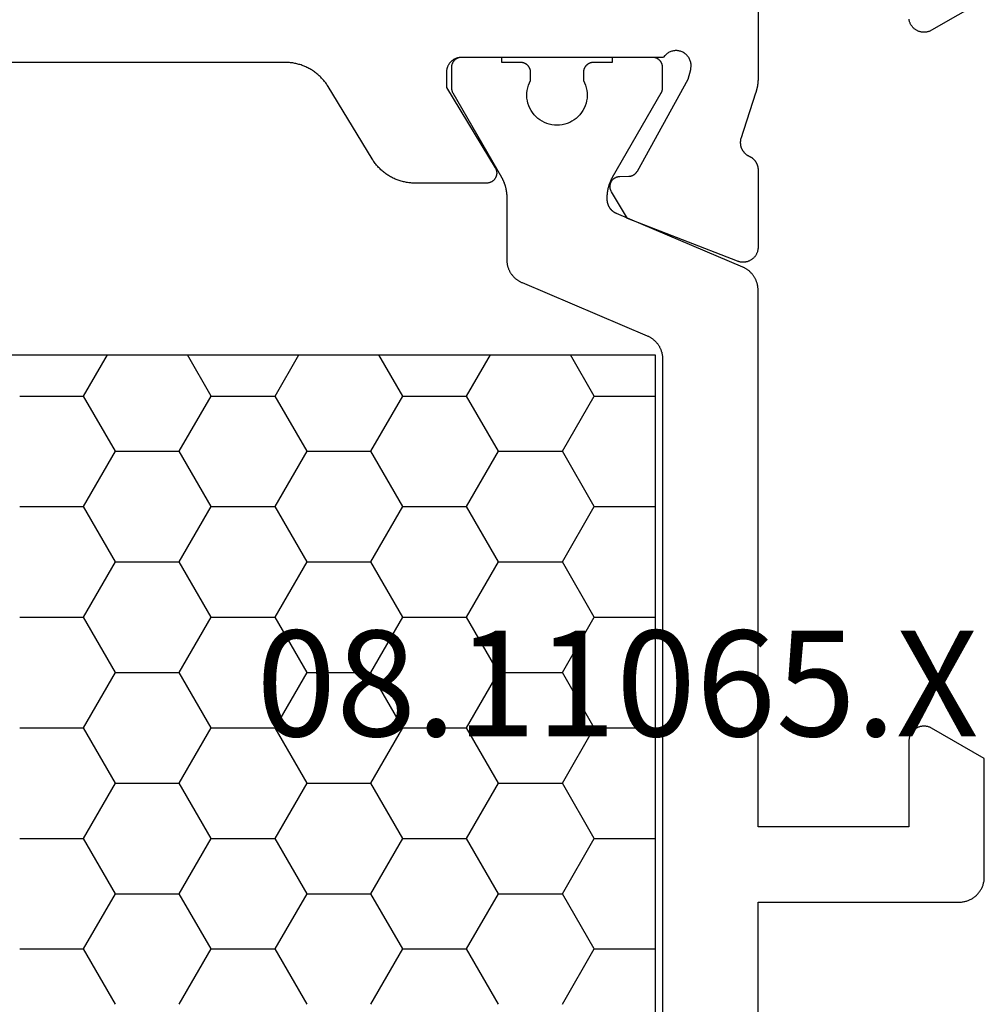
# Model space of a CAD drawing. Units: millimetres. Extents: x 0 to 4183, y -3223 to -50.
# Drawn here: x 20 to 40, y -3140 to -3121 of the extents above; entities that cross this region are included whole.
import ezdxf
from ezdxf.enums import TextEntityAlignment as Align

# ---------------------------------------------------------------- set-up
doc = ezdxf.new("R2010")
doc.units = ezdxf.units.MM
doc.layers.add('CrossSectionsProfils', color=7, linetype='Continuous')
doc.layers.add('CrossSectionsTexts', color=3, linetype='Continuous')
doc.styles.get("Standard").update_dxf_attribs({"font": 'complex.shx', "height": 60})

# ---------------------------------------------------------------- blocks, each defined once
blk = doc.blocks.new('08_11065_X_TEXT_5', base_point=(0, 0))
at = {"layer": 'CrossSectionsTexts'}
blk.add_text('08.11065.X', height=2.1, dxfattribs=at).set_placement((32.3, 37), align=Align.CENTER)
blk = doc.blocks.new('08_11065_X', base_point=(3605.23, 1226.446))
at = {"layer": 'CrossSectionsProfils', "color": 1}
for p, q in [((3611.78, 1271.033), (3638.28, 1271.033)), ((3626.912, 1270.212), (3627.386, 1271.033)), ((3629.452, 1270.212), (3628.978, 1271.033)), ((3630.722, 1270.212), (3631.196, 1271.033)), ((3633.262, 1270.212), (3632.788, 1271.033)), ((3634.532, 1270.212), (3635.006, 1271.033)), ((3637.072, 1270.212), (3636.598, 1271.033)), ((3638.28, 1271.033), (3638.28, 1246.833)), ((3625.642, 1270.212), (3626.912, 1270.212)), ((3627.547, 1269.112), (3626.912, 1270.212)), ((3628.817, 1269.112), (3629.452, 1270.212)), ((3629.452, 1270.212), (3630.722, 1270.212)), ((3631.357, 1269.112), (3630.722, 1270.212)), ((3632.627, 1269.112), (3633.262, 1270.212)), ((3633.262, 1270.212), (3634.532, 1270.212)), ((3635.167, 1269.112), (3634.532, 1270.212)), ((3636.437, 1269.112), (3637.072, 1270.212)), ((3637.072, 1270.212), (3638.28, 1270.212)), ((3626.912, 1268.013), (3627.547, 1269.112)), ((3627.547, 1269.112), (3628.817, 1269.112)), ((3629.452, 1268.013), (3628.817, 1269.112)), ((3630.722, 1268.013), (3631.357, 1269.112)), ((3631.357, 1269.112), (3632.627, 1269.112)), ((3633.262, 1268.013), (3632.627, 1269.112)), ((3634.532, 1268.013), (3635.167, 1269.112)), ((3635.167, 1269.112), (3636.437, 1269.112)), ((3637.072, 1268.013), (3636.437, 1269.112)), ((3625.642, 1268.013), (3626.912, 1268.013)), ((3627.547, 1266.913), (3626.912, 1268.013)), ((3628.817, 1266.913), (3629.452, 1268.013)), ((3629.452, 1268.013), (3630.722, 1268.013)), ((3631.357, 1266.913), (3630.722, 1268.013)), ((3632.627, 1266.913), (3633.262, 1268.013)), ((3633.262, 1268.013), (3634.532, 1268.013)), ((3635.167, 1266.913), (3634.532, 1268.013)), ((3636.437, 1266.913), (3637.072, 1268.013)), ((3637.072, 1268.013), (3638.28, 1268.013)), ((3626.912, 1265.813), (3627.547, 1266.913)), ((3627.547, 1266.913), (3628.817, 1266.913)), ((3629.452, 1265.813), (3628.817, 1266.913)), ((3630.722, 1265.813), (3631.357, 1266.913)), ((3631.357, 1266.913), (3632.627, 1266.913)), ((3633.262, 1265.813), (3632.627, 1266.913)), ((3634.532, 1265.813), (3635.167, 1266.913)), ((3635.167, 1266.913), (3636.437, 1266.913)), ((3637.072, 1265.813), (3636.437, 1266.913)), ((3625.642, 1265.813), (3626.912, 1265.813)), ((3627.547, 1264.713), (3626.912, 1265.813)), ((3628.817, 1264.713), (3629.452, 1265.813)), ((3629.452, 1265.813), (3630.722, 1265.813)), ((3631.357, 1264.713), (3630.722, 1265.813)), ((3632.627, 1264.713), (3633.262, 1265.813)), ((3633.262, 1265.813), (3634.532, 1265.813)), ((3635.167, 1264.713), (3634.532, 1265.813)), ((3636.437, 1264.713), (3637.072, 1265.813)), ((3637.072, 1265.813), (3638.28, 1265.813)), ((3626.912, 1263.613), (3627.547, 1264.713)), ((3627.547, 1264.713), (3628.817, 1264.713)), ((3629.452, 1263.613), (3628.817, 1264.713)), ((3630.722, 1263.613), (3631.357, 1264.713)), ((3631.357, 1264.713), (3632.627, 1264.713)), ((3633.262, 1263.613), (3632.627, 1264.713)), ((3634.532, 1263.613), (3635.167, 1264.713)), ((3635.167, 1264.713), (3636.437, 1264.713)), ((3637.072, 1263.613), (3636.437, 1264.713)), ((3625.642, 1263.613), (3626.912, 1263.613)), ((3627.547, 1262.513), (3626.912, 1263.613)), ((3628.817, 1262.513), (3629.452, 1263.613)), ((3629.452, 1263.613), (3630.722, 1263.613)), ((3631.357, 1262.513), (3630.722, 1263.613)), ((3632.627, 1262.513), (3633.262, 1263.613)), ((3633.262, 1263.613), (3634.532, 1263.613)), ((3635.167, 1262.513), (3634.532, 1263.613)), ((3636.437, 1262.513), (3637.072, 1263.613)), ((3637.072, 1263.613), (3638.28, 1263.613)), ((3626.912, 1261.414), (3627.547, 1262.513)), ((3627.547, 1262.513), (3628.817, 1262.513)), ((3629.452, 1261.414), (3628.817, 1262.513)), ((3630.722, 1261.414), (3631.357, 1262.513)), ((3631.357, 1262.513), (3632.627, 1262.513)), ((3633.262, 1261.414), (3632.627, 1262.513)), ((3634.532, 1261.414), (3635.167, 1262.513)), ((3635.167, 1262.513), (3636.437, 1262.513)), ((3637.072, 1261.414), (3636.437, 1262.513)), ((3625.642, 1261.414), (3626.912, 1261.414)), ((3627.547, 1260.314), (3626.912, 1261.414)), ((3628.817, 1260.314), (3629.452, 1261.414)), ((3629.452, 1261.414), (3630.722, 1261.414)), ((3631.357, 1260.314), (3630.722, 1261.414)), ((3632.627, 1260.314), (3633.262, 1261.414)), ((3633.262, 1261.414), (3634.532, 1261.414)), ((3635.167, 1260.314), (3634.532, 1261.414)), ((3636.437, 1260.314), (3637.072, 1261.414)), ((3637.072, 1261.414), (3638.28, 1261.414)), ((3626.912, 1259.214), (3627.547, 1260.314)), ((3627.547, 1260.314), (3628.817, 1260.314)), ((3629.452, 1259.214), (3628.817, 1260.314)), ((3630.722, 1259.214), (3631.357, 1260.314)), ((3631.357, 1260.314), (3632.627, 1260.314)), ((3633.262, 1259.214), (3632.627, 1260.314)), ((3634.532, 1259.214), (3635.167, 1260.314)), ((3635.167, 1260.314), (3636.437, 1260.314)), ((3637.072, 1259.214), (3636.437, 1260.314)), ((3625.642, 1259.214), (3626.912, 1259.214)), ((3627.547, 1258.114), (3626.912, 1259.214)), ((3628.817, 1258.114), (3629.452, 1259.214)), ((3629.452, 1259.214), (3630.722, 1259.214)), ((3631.357, 1258.114), (3630.722, 1259.214)), ((3632.627, 1258.114), (3633.262, 1259.214)), ((3633.262, 1259.214), (3634.532, 1259.214)), ((3635.167, 1258.114), (3634.532, 1259.214)), ((3636.437, 1258.114), (3637.072, 1259.214)), ((3637.072, 1259.214), (3638.28, 1259.214))]:
    blk.add_line(p, q, dxfattribs=at)
at = {"layer": 'CrossSectionsProfils', "flags": 128}
for points in [[(3644.83, 1278.092), (3643.78, 1277.486), (3643.769, 1277.48), (3643.757, 1277.474), (3643.745, 1277.469), (3643.733, 1277.464), (3643.72, 1277.46), (3643.708, 1277.456), (3643.695, 1277.453), (3643.682, 1277.451), (3643.669, 1277.449), (3643.656, 1277.447), (3643.643, 1277.446), (3643.63, 1277.446), (3643.617, 1277.446), (3643.604, 1277.447), (3643.591, 1277.449), (3643.578, 1277.451), (3643.565, 1277.453), (3643.553, 1277.456), (3643.54, 1277.46), (3643.528, 1277.464), (3643.515, 1277.469), (3643.503, 1277.474), (3643.492, 1277.48), (3643.48, 1277.486), (3643.469, 1277.493), (3643.458, 1277.5), (3643.448, 1277.508), (3643.437, 1277.516), (3643.428, 1277.525), (3643.418, 1277.534), (3643.409, 1277.543), (3643.4, 1277.553), (3643.392, 1277.563), (3643.385, 1277.574), (3643.377, 1277.585), (3643.37, 1277.596), (3643.364, 1277.607), (3643.358, 1277.619), (3643.353, 1277.631), (3643.348, 1277.643), (3643.344, 1277.656), (3643.341, 1277.668), (3643.337, 1277.681), (3643.335, 1277.694), (3643.333, 1277.707)], [(3640.33, 1279.446), (3640.33, 1276.545), (3640.33, 1276.539), (3640.33, 1276.532), (3640.33, 1276.526), (3640.33, 1276.519), (3640.33, 1276.513), (3640.33, 1276.506), (3640.329, 1276.499), (3640.329, 1276.493), (3640.329, 1276.486), (3640.328, 1276.48), (3640.328, 1276.473), (3640.327, 1276.467), (3640.327, 1276.46), (3640.326, 1276.454), (3640.325, 1276.447), (3640.325, 1276.441), (3640.324, 1276.434), (3640.323, 1276.427), (3640.323, 1276.421), (3640.322, 1276.414), (3640.321, 1276.408), (3640.32, 1276.401), (3640.319, 1276.395), (3640.318, 1276.388), (3640.317, 1276.382), (3640.316, 1276.376), (3640.315, 1276.369), (3640.313, 1276.363), (3640.312, 1276.356), (3640.311, 1276.35), (3640.31, 1276.343), (3640.308, 1276.337), (3640.307, 1276.33), (3640.305, 1276.324), (3640.304, 1276.318), (3640.302, 1276.311), (3640.301, 1276.305), (3640.299, 1276.298), (3640.298, 1276.292), (3640.296, 1276.286), (3640.294, 1276.279), (3640.293, 1276.273), (3640.291, 1276.267), (3640.289, 1276.261), (3640.287, 1276.254), (3640.285, 1276.248), (3640.283, 1276.242), (3640.281, 1276.235), (3640.281, 1276.235), (3639.985, 1275.327), (3639.983, 1275.318), (3639.981, 1275.31), (3639.98, 1275.301), (3639.978, 1275.293), (3639.977, 1275.284), (3639.977, 1275.275), (3639.976, 1275.267), (3639.976, 1275.258), (3639.976, 1275.249), (3639.976, 1275.241), (3639.977, 1275.232), (3639.978, 1275.223), (3639.979, 1275.215), (3639.98, 1275.206), (3639.982, 1275.197), (3639.983, 1275.189), (3639.985, 1275.18), (3639.988, 1275.172), (3639.99, 1275.164), (3639.993, 1275.155), (3639.996, 1275.147), (3639.999, 1275.139), (3640.003, 1275.131), (3640.006, 1275.123), (3640.01, 1275.116), (3640.014, 1275.108), (3640.019, 1275.1), (3640.023, 1275.093), (3640.028, 1275.086), (3640.033, 1275.079), (3640.038, 1275.072), (3640.044, 1275.065), (3640.049, 1275.058), (3640.055, 1275.052), (3640.061, 1275.045), (3640.067, 1275.039), (3640.073, 1275.033), (3640.08, 1275.027), (3640.087, 1275.022), (3640.093, 1275.016), (3640.1, 1275.011), (3640.108, 1275.006), (3640.115, 1275.001), (3640.122, 1274.997), (3640.13, 1274.993), (3640.137, 1274.988), (3640.145, 1274.985), (3640.153, 1274.981), (3640.153, 1274.981), (3640.16, 1274.978), (3640.166, 1274.975), (3640.172, 1274.971), (3640.179, 1274.968), (3640.185, 1274.964), (3640.191, 1274.96), (3640.197, 1274.957), (3640.203, 1274.952), (3640.209, 1274.948), (3640.215, 1274.944), (3640.22, 1274.939), (3640.226, 1274.935), (3640.231, 1274.93), (3640.236, 1274.925), (3640.241, 1274.92), (3640.247, 1274.915), (3640.251, 1274.91), (3640.256, 1274.905), (3640.261, 1274.899), (3640.265, 1274.893), (3640.27, 1274.888), (3640.274, 1274.882), (3640.278, 1274.876), (3640.282, 1274.87), (3640.286, 1274.864), (3640.29, 1274.858), (3640.293, 1274.852), (3640.297, 1274.845), (3640.3, 1274.839), (3640.303, 1274.832), (3640.306, 1274.826), (3640.309, 1274.819), (3640.311, 1274.813), (3640.314, 1274.806), (3640.316, 1274.799), (3640.318, 1274.792), (3640.32, 1274.785), (3640.322, 1274.778), (3640.323, 1274.771), (3640.325, 1274.764), (3640.326, 1274.757), (3640.327, 1274.75), (3640.328, 1274.743), (3640.329, 1274.736), (3640.33, 1274.729), (3640.33, 1274.721), (3640.33, 1274.714), (3640.33, 1274.707), (3640.33, 1274.707), (3640.33, 1273.172), (3640.33, 1273.16), (3640.329, 1273.148), (3640.328, 1273.136), (3640.326, 1273.124), (3640.324, 1273.112), (3640.321, 1273.1), (3640.318, 1273.088), (3640.315, 1273.076), (3640.311, 1273.065), (3640.306, 1273.054), (3640.301, 1273.043), (3640.296, 1273.032), (3640.29, 1273.021), (3640.283, 1273.011), (3640.277, 1273.001), (3640.27, 1272.991), (3640.262, 1272.981), (3640.254, 1272.972), (3640.246, 1272.963), (3640.237, 1272.955), (3640.228, 1272.947), (3640.219, 1272.939), (3640.21, 1272.931), (3640.2, 1272.924), (3640.19, 1272.918), (3640.179, 1272.911), (3640.169, 1272.906), (3640.158, 1272.9), (3640.147, 1272.895), (3640.135, 1272.891), (3640.124, 1272.887), (3640.112, 1272.883), (3640.101, 1272.88), (3640.089, 1272.878), (3640.077, 1272.875), (3640.065, 1272.874), (3640.053, 1272.873), (3640.041, 1272.872), (3640.028, 1272.872), (3640.016, 1272.872), (3640.004, 1272.873), (3639.992, 1272.874), (3639.98, 1272.876), (3639.968, 1272.878), (3639.956, 1272.881), (3639.945, 1272.884), (3639.933, 1272.888), (3639.922, 1272.892), (3639.922, 1272.892), (3637.735, 1273.741), (3637.414, 1274.275), (3637.409, 1274.283), (3637.405, 1274.29), (3637.402, 1274.298), (3637.398, 1274.306), (3637.395, 1274.315), (3637.393, 1274.323), (3637.39, 1274.331), (3637.389, 1274.34), (3637.387, 1274.349), (3637.386, 1274.357), (3637.385, 1274.366), (3637.385, 1274.375), (3637.385, 1274.383), (3637.385, 1274.392), (3637.386, 1274.401), (3637.387, 1274.409), (3637.389, 1274.418), (3637.391, 1274.427), (3637.393, 1274.435), (3637.396, 1274.443), (3637.399, 1274.451), (3637.402, 1274.459), (3637.406, 1274.467), (3637.41, 1274.475), (3637.414, 1274.483), (3637.419, 1274.49), (3637.424, 1274.497), (3637.429, 1274.504), (3637.435, 1274.511), (3637.441, 1274.517), (3637.447, 1274.523), (3637.454, 1274.529), (3637.46, 1274.535), (3637.467, 1274.54), (3637.474, 1274.545), (3637.482, 1274.55), (3637.489, 1274.554), (3637.497, 1274.558), (3637.505, 1274.562), (3637.513, 1274.565), (3637.521, 1274.568), (3637.53, 1274.57), (3637.538, 1274.573), (3637.547, 1274.575), (3637.555, 1274.576), (3637.564, 1274.577), (3637.573, 1274.578), (3637.581, 1274.578), (3637.581, 1274.578), (3637.756, 1274.581), (3637.761, 1274.581), (3637.765, 1274.582), (3637.769, 1274.582), (3637.774, 1274.582), (3637.778, 1274.583), (3637.782, 1274.584), (3637.787, 1274.584), (3637.791, 1274.585), (3637.795, 1274.586), (3637.8, 1274.587), (3637.804, 1274.588), (3637.808, 1274.589), (3637.812, 1274.59), (3637.816, 1274.592), (3637.82, 1274.593), (3637.824, 1274.595), (3637.829, 1274.596), (3637.833, 1274.598), (3637.837, 1274.6), (3637.84, 1274.602), (3637.844, 1274.604), (3637.848, 1274.606), (3637.852, 1274.608), (3637.856, 1274.61), (3637.86, 1274.612), (3637.863, 1274.615), (3637.867, 1274.617), (3637.87, 1274.62), (3637.874, 1274.622), (3637.877, 1274.625), (3637.881, 1274.628), (3637.884, 1274.63), (3637.887, 1274.633), (3637.89, 1274.636), (3637.894, 1274.639), (3637.897, 1274.642), (3637.9, 1274.646), (3637.903, 1274.649), (3637.905, 1274.652), (3637.908, 1274.656), (3637.911, 1274.659), (3637.914, 1274.662), (3637.916, 1274.666), (3637.919, 1274.67), (3637.921, 1274.673), (3637.923, 1274.677), (3637.926, 1274.681), (3637.928, 1274.684), (3637.928, 1274.684), (3638.941, 1276.514), (3638.989, 1276.708), (3638.993, 1276.725), (3638.995, 1276.743), (3638.997, 1276.76), (3638.998, 1276.778), (3638.997, 1276.795), (3638.996, 1276.812), (3638.994, 1276.83), (3638.99, 1276.847), (3638.986, 1276.864), (3638.981, 1276.881), (3638.974, 1276.897), (3638.967, 1276.913), (3638.959, 1276.928), (3638.95, 1276.943), (3638.94, 1276.958), (3638.929, 1276.972), (3638.918, 1276.985), (3638.905, 1276.997), (3638.892, 1277.009), (3638.879, 1277.02), (3638.864, 1277.03), (3638.85, 1277.039), (3638.834, 1277.048), (3638.818, 1277.055), (3638.802, 1277.062), (3638.786, 1277.068), (3638.769, 1277.072), (3638.752, 1277.076), (3638.734, 1277.078), (3638.717, 1277.08), (3638.699, 1277.081), (3638.682, 1277.08), (3638.664, 1277.079), (3638.647, 1277.076), (3638.63, 1277.073), (3638.613, 1277.068), (3638.596, 1277.063), (3638.58, 1277.057), (3638.564, 1277.049), (3638.549, 1277.041), (3638.534, 1277.032), (3638.519, 1277.022), (3638.506, 1277.011), (3638.492, 1276.999), (3638.48, 1276.987), (3638.468, 1276.974), (3638.458, 1276.96), (3638.447, 1276.946), (3638.447, 1276.946), (3634.43, 1276.946), (3634.42, 1276.946), (3634.411, 1276.945), (3634.401, 1276.945), (3634.391, 1276.943), (3634.381, 1276.942), (3634.372, 1276.94), (3634.362, 1276.938), (3634.353, 1276.936), (3634.343, 1276.933), (3634.334, 1276.93), (3634.325, 1276.927), (3634.315, 1276.923), (3634.306, 1276.919), (3634.298, 1276.915), (3634.289, 1276.911), (3634.28, 1276.906), (3634.272, 1276.901), (3634.264, 1276.895), (3634.256, 1276.89), (3634.248, 1276.884), (3634.24, 1276.878), (3634.232, 1276.872), (3634.225, 1276.865), (3634.218, 1276.858), (3634.211, 1276.851), (3634.205, 1276.844), (3634.198, 1276.836), (3634.192, 1276.829), (3634.186, 1276.821), (3634.181, 1276.813), (3634.176, 1276.804), (3634.17, 1276.796), (3634.166, 1276.787), (3634.161, 1276.779), (3634.157, 1276.77), (3634.153, 1276.761), (3634.15, 1276.752), (3634.146, 1276.742), (3634.143, 1276.733), (3634.141, 1276.724), (3634.138, 1276.714), (3634.136, 1276.704), (3634.134, 1276.695), (3634.133, 1276.685), (3634.132, 1276.675), (3634.131, 1276.666), (3634.13, 1276.656), (3634.13, 1276.646), (3634.13, 1276.646), (3634.13, 1276.346), (3635.101, 1274.75), (3635.106, 1274.742), (3635.11, 1274.734), (3635.113, 1274.726), (3635.117, 1274.718), (3635.12, 1274.71), (3635.122, 1274.702), (3635.125, 1274.693), (3635.127, 1274.684), (3635.128, 1274.676), (3635.129, 1274.667), (3635.13, 1274.658), (3635.13, 1274.649), (3635.13, 1274.641), (3635.13, 1274.632), (3635.129, 1274.623), (3635.128, 1274.614), (3635.126, 1274.606), (3635.124, 1274.597), (3635.122, 1274.588), (3635.119, 1274.58), (3635.116, 1274.572), (3635.113, 1274.564), (3635.109, 1274.556), (3635.105, 1274.548), (3635.1, 1274.54), (3635.095, 1274.533), (3635.09, 1274.526), (3635.085, 1274.519), (3635.079, 1274.512), (3635.073, 1274.506), (3635.067, 1274.5), (3635.06, 1274.494), (3635.053, 1274.488), (3635.046, 1274.483), (3635.039, 1274.478), (3635.031, 1274.473), (3635.024, 1274.469), (3635.016, 1274.465), (3635.008, 1274.462), (3634.999, 1274.458), (3634.991, 1274.455), (3634.983, 1274.453), (3634.974, 1274.451), (3634.965, 1274.449), (3634.957, 1274.448), (3634.948, 1274.447), (3634.939, 1274.446), (3634.93, 1274.446), (3634.93, 1274.446), (3633.507, 1274.446), (3633.486, 1274.446), (3633.465, 1274.447), (3633.443, 1274.448), (3633.422, 1274.45), (3633.401, 1274.452), (3633.38, 1274.454), (3633.358, 1274.457), (3633.337, 1274.46), (3633.316, 1274.464), (3633.295, 1274.469), (3633.275, 1274.473), (3633.254, 1274.479), (3633.233, 1274.484), (3633.213, 1274.49), (3633.193, 1274.497), (3633.172, 1274.504), (3633.152, 1274.511), (3633.133, 1274.519), (3633.113, 1274.527), (3633.093, 1274.536), (3633.074, 1274.545), (3633.055, 1274.554), (3633.036, 1274.564), (3633.017, 1274.574), (3632.999, 1274.585), (3632.98, 1274.596), (3632.962, 1274.607), (3632.945, 1274.619), (3632.927, 1274.631), (3632.91, 1274.644), (3632.893, 1274.657), (3632.876, 1274.67), (3632.86, 1274.684), (3632.844, 1274.698), (3632.828, 1274.712), (3632.812, 1274.727), (3632.797, 1274.742), (3632.782, 1274.757), (3632.768, 1274.773), (3632.754, 1274.789), (3632.74, 1274.805), (3632.726, 1274.821), (3632.713, 1274.838), (3632.7, 1274.855), (3632.688, 1274.873), (3632.676, 1274.89), (3632.664, 1274.908), (3632.653, 1274.926), (3632.653, 1274.926), (3631.777, 1276.366), (3631.766, 1276.384), (3631.754, 1276.402), (3631.742, 1276.419), (3631.73, 1276.437), (3631.717, 1276.454), (3631.704, 1276.47), (3631.69, 1276.487), (3631.677, 1276.503), (3631.662, 1276.519), (3631.648, 1276.535), (3631.633, 1276.55), (3631.618, 1276.565), (3631.602, 1276.58), (3631.587, 1276.594), (3631.57, 1276.608), (3631.554, 1276.622), (3631.537, 1276.635), (3631.52, 1276.648), (3631.503, 1276.661), (3631.486, 1276.673), (3631.468, 1276.685), (3631.45, 1276.696), (3631.432, 1276.707), (3631.413, 1276.718), (3631.394, 1276.728), (3631.375, 1276.738), (3631.356, 1276.747), (3631.337, 1276.756), (3631.317, 1276.765), (3631.298, 1276.773), (3631.278, 1276.781), (3631.258, 1276.788), (3631.238, 1276.795), (3631.217, 1276.802), (3631.197, 1276.808), (3631.176, 1276.813), (3631.156, 1276.819), (3631.135, 1276.823), (3631.114, 1276.828), (3631.093, 1276.831), (3631.072, 1276.835), (3631.051, 1276.838), (3631.029, 1276.84), (3631.008, 1276.842), (3630.987, 1276.844), (3630.966, 1276.845), (3630.944, 1276.846), (3630.923, 1276.846), (3630.923, 1276.846), (3619.138, 1276.846)]]:
    blk.add_lwpolyline(points, dxfattribs=at)
at = {"layer": 'CrossSectionsProfils', "color": 1, "flags": 128}
for points in [[(3638.126, 1271.409), (3638.137, 1271.404), (3638.148, 1271.399), (3638.159, 1271.394), (3638.169, 1271.388), (3638.18, 1271.382), (3638.191, 1271.376), (3638.201, 1271.369), (3638.211, 1271.363), (3638.221, 1271.356), (3638.231, 1271.348), (3638.241, 1271.341), (3638.25, 1271.333), (3638.259, 1271.325), (3638.268, 1271.317), (3638.277, 1271.309), (3638.286, 1271.3), (3638.294, 1271.292), (3638.303, 1271.283), (3638.311, 1271.273), (3638.318, 1271.264), (3638.326, 1271.254), (3638.333, 1271.245), (3638.34, 1271.235), (3638.347, 1271.225), (3638.354, 1271.215), (3638.36, 1271.204), (3638.366, 1271.194), (3638.372, 1271.183), (3638.378, 1271.172), (3638.383, 1271.161), (3638.388, 1271.15), (3638.393, 1271.139), (3638.397, 1271.127), (3638.401, 1271.116), (3638.405, 1271.105), (3638.409, 1271.093), (3638.412, 1271.081), (3638.416, 1271.069), (3638.418, 1271.058), (3638.421, 1271.046), (3638.423, 1271.034), (3638.425, 1271.022), (3638.427, 1271.01), (3638.428, 1270.997), (3638.429, 1270.985), (3638.43, 1270.973), (3638.43, 1270.961), (3638.43, 1270.949), (3638.43, 1270.949), (3638.43, 1246.943)], [(3640.33, 1245.577), (3640.33, 1260.146), (3644.33, 1260.146), (3644.347, 1260.146), (3644.363, 1260.147), (3644.379, 1260.148), (3644.396, 1260.15), (3644.412, 1260.153), (3644.428, 1260.156), (3644.444, 1260.159), (3644.46, 1260.163), (3644.475, 1260.167), (3644.491, 1260.172), (3644.506, 1260.178), (3644.522, 1260.184), (3644.537, 1260.191), (3644.551, 1260.198), (3644.566, 1260.205), (3644.58, 1260.213), (3644.594, 1260.221), (3644.608, 1260.23), (3644.622, 1260.24), (3644.635, 1260.249), (3644.647, 1260.259), (3644.66, 1260.27), (3644.672, 1260.281), (3644.684, 1260.292), (3644.695, 1260.304), (3644.706, 1260.316), (3644.717, 1260.329), (3644.727, 1260.342), (3644.737, 1260.355), (3644.746, 1260.368), (3644.755, 1260.382), (3644.763, 1260.396), (3644.771, 1260.41), (3644.779, 1260.425), (3644.786, 1260.44), (3644.792, 1260.455), (3644.798, 1260.47), (3644.804, 1260.485), (3644.809, 1260.501), (3644.813, 1260.517), (3644.817, 1260.532), (3644.821, 1260.548), (3644.824, 1260.565), (3644.826, 1260.581), (3644.828, 1260.597), (3644.829, 1260.613), (3644.83, 1260.63), (3644.83, 1260.646), (3644.83, 1260.646), (3644.83, 1263), (3643.78, 1263.606), (3643.769, 1263.612), (3643.757, 1263.618), (3643.745, 1263.623), (3643.733, 1263.628), (3643.72, 1263.632), (3643.708, 1263.636), (3643.695, 1263.639), (3643.682, 1263.641), (3643.669, 1263.643), (3643.656, 1263.645), (3643.643, 1263.646), (3643.63, 1263.646), (3643.617, 1263.646), (3643.604, 1263.645), (3643.591, 1263.643), (3643.578, 1263.641), (3643.565, 1263.639), (3643.553, 1263.636), (3643.54, 1263.632), (3643.528, 1263.628), (3643.515, 1263.623), (3643.503, 1263.618), (3643.492, 1263.612), (3643.48, 1263.606), (3643.469, 1263.599), (3643.458, 1263.592), (3643.448, 1263.584), (3643.437, 1263.576), (3643.428, 1263.567), (3643.418, 1263.558), (3643.409, 1263.549), (3643.4, 1263.539), (3643.392, 1263.529), (3643.385, 1263.518), (3643.377, 1263.507), (3643.37, 1263.496), (3643.364, 1263.484), (3643.358, 1263.473), (3643.353, 1263.461), (3643.348, 1263.449), (3643.344, 1263.436), (3643.341, 1263.424), (3643.337, 1263.411), (3643.335, 1263.398), (3643.333, 1263.385), (3643.331, 1263.372), (3643.331, 1263.359), (3643.33, 1263.346), (3643.33, 1263.346), (3643.33, 1261.646), (3640.33, 1261.646), (3640.33, 1272.315), (3640.33, 1272.327), (3640.33, 1272.339), (3640.329, 1272.352), (3640.328, 1272.364), (3640.327, 1272.376), (3640.325, 1272.388), (3640.323, 1272.4), (3640.321, 1272.412), (3640.318, 1272.424), (3640.316, 1272.436), (3640.312, 1272.447), (3640.309, 1272.459), (3640.305, 1272.471), (3640.301, 1272.482), (3640.297, 1272.494), (3640.293, 1272.505), (3640.288, 1272.516), (3640.283, 1272.527), (3640.278, 1272.538), (3640.272, 1272.549), (3640.266, 1272.56), (3640.26, 1272.57), (3640.254, 1272.581), (3640.247, 1272.591), (3640.24, 1272.601), (3640.233, 1272.611), (3640.226, 1272.621), (3640.218, 1272.63), (3640.211, 1272.64), (3640.203, 1272.649), (3640.194, 1272.658), (3640.186, 1272.667), (3640.177, 1272.675), (3640.168, 1272.683), (3640.159, 1272.692), (3640.15, 1272.699), (3640.141, 1272.707), (3640.131, 1272.715), (3640.121, 1272.722), (3640.111, 1272.729), (3640.101, 1272.735), (3640.091, 1272.742), (3640.08, 1272.748), (3640.069, 1272.754), (3640.059, 1272.76), (3640.048, 1272.765), (3640.037, 1272.77), (3640.026, 1272.775), (3640.026, 1272.775), (3637.513, 1273.842), (3637.506, 1273.845), (3637.5, 1273.848), (3637.493, 1273.851), (3637.487, 1273.855), (3637.48, 1273.858), (3637.474, 1273.862), (3637.468, 1273.866), (3637.462, 1273.87), (3637.456, 1273.874), (3637.45, 1273.878), (3637.444, 1273.883), (3637.438, 1273.887), (3637.433, 1273.892), (3637.427, 1273.897), (3637.422, 1273.902), (3637.417, 1273.907), (3637.412, 1273.912), (3637.407, 1273.918), (3637.402, 1273.923), (3637.397, 1273.929), (3637.393, 1273.935), (3637.388, 1273.94), (3637.384, 1273.946), (3637.38, 1273.952), (3637.376, 1273.959), (3637.372, 1273.965), (3637.369, 1273.971), (3637.365, 1273.977), (3637.362, 1273.984), (3637.359, 1273.991), (3637.356, 1273.997), (3637.353, 1274.004), (3637.35, 1274.011), (3637.348, 1274.018), (3637.345, 1274.025), (3637.343, 1274.031), (3637.341, 1274.039), (3637.339, 1274.046), (3637.337, 1274.053), (3637.336, 1274.06), (3637.335, 1274.067), (3637.333, 1274.074), (3637.333, 1274.081), (3637.332, 1274.089), (3637.331, 1274.096), (3637.331, 1274.103), (3637.33, 1274.111), (3637.33, 1274.118), (3637.33, 1274.118), (3637.33, 1274.166), (3637.33, 1274.175), (3637.33, 1274.184), (3637.331, 1274.193), (3637.331, 1274.201), (3637.331, 1274.21), (3637.332, 1274.219), (3637.333, 1274.227), (3637.333, 1274.236), (3637.334, 1274.245), (3637.335, 1274.253), (3637.336, 1274.262), (3637.337, 1274.271), (3637.338, 1274.279), (3637.34, 1274.288), (3637.341, 1274.297), (3637.342, 1274.305), (3637.344, 1274.314), (3637.346, 1274.322), (3637.347, 1274.331), (3637.349, 1274.339), (3637.351, 1274.348), (3637.353, 1274.356), (3637.355, 1274.365), (3637.358, 1274.373), (3637.36, 1274.382), (3637.362, 1274.39), (3637.365, 1274.399), (3637.367, 1274.407), (3637.37, 1274.415), (3637.373, 1274.423), (3637.376, 1274.432), (3637.379, 1274.44), (3637.382, 1274.448), (3637.385, 1274.456), (3637.388, 1274.464), (3637.391, 1274.472), (3637.395, 1274.481), (3637.398, 1274.489), (3637.402, 1274.497), (3637.405, 1274.504), (3637.409, 1274.512), (3637.413, 1274.52), (3637.417, 1274.528), (3637.421, 1274.536), (3637.425, 1274.543), (3637.429, 1274.551), (3637.433, 1274.559), (3637.437, 1274.566), (3637.437, 1274.566), (3638.403, 1276.24), (3638.405, 1276.241), (3638.406, 1276.243), (3638.407, 1276.245), (3638.408, 1276.247), (3638.409, 1276.249), (3638.41, 1276.251), (3638.411, 1276.253), (3638.412, 1276.255), (3638.412, 1276.257), (3638.413, 1276.259), (3638.414, 1276.261), (3638.415, 1276.263), (3638.416, 1276.265), (3638.417, 1276.267), (3638.417, 1276.269), (3638.418, 1276.271), (3638.419, 1276.273), (3638.42, 1276.275), (3638.42, 1276.277), (3638.421, 1276.279), (3638.422, 1276.281), (3638.422, 1276.284), (3638.423, 1276.286), (3638.423, 1276.288), (3638.424, 1276.29), (3638.425, 1276.292), (3638.425, 1276.294), (3638.426, 1276.296), (3638.426, 1276.298), (3638.426, 1276.301), (3638.427, 1276.303), (3638.427, 1276.305), (3638.428, 1276.307), (3638.428, 1276.309), (3638.428, 1276.311), (3638.429, 1276.313), (3638.429, 1276.316), (3638.429, 1276.318), (3638.429, 1276.32), (3638.43, 1276.322), (3638.43, 1276.324), (3638.43, 1276.326), (3638.43, 1276.329), (3638.43, 1276.331), (3638.43, 1276.333), (3638.43, 1276.335), (3638.43, 1276.337), (3638.43, 1276.34), (3638.43, 1276.34), (3638.43, 1276.746), (3638.43, 1276.753), (3638.43, 1276.759), (3638.429, 1276.766), (3638.429, 1276.772), (3638.428, 1276.779), (3638.426, 1276.785), (3638.425, 1276.791), (3638.423, 1276.798), (3638.422, 1276.804), (3638.42, 1276.81), (3638.417, 1276.816), (3638.415, 1276.822), (3638.412, 1276.828), (3638.41, 1276.834), (3638.407, 1276.84), (3638.403, 1276.846), (3638.4, 1276.852), (3638.397, 1276.857), (3638.393, 1276.862), (3638.389, 1276.868), (3638.385, 1276.873), (3638.381, 1276.878), (3638.376, 1276.883), (3638.372, 1276.887), (3638.367, 1276.892), (3638.362, 1276.896), (3638.357, 1276.901), (3638.352, 1276.905), (3638.347, 1276.909), (3638.341, 1276.912), (3638.336, 1276.916), (3638.33, 1276.919), (3638.325, 1276.922), (3638.319, 1276.925), (3638.313, 1276.928), (3638.307, 1276.931), (3638.301, 1276.933), (3638.295, 1276.935), (3638.288, 1276.937), (3638.282, 1276.939), (3638.276, 1276.941), (3638.269, 1276.942), (3638.263, 1276.943), (3638.256, 1276.944), (3638.25, 1276.945), (3638.243, 1276.946), (3638.237, 1276.946), (3638.23, 1276.946), (3638.23, 1276.946), (3637.43, 1276.946), (3637.43, 1276.846), (3637.055, 1276.846), (3637.049, 1276.846), (3637.042, 1276.846), (3637.036, 1276.845), (3637.029, 1276.844), (3637.023, 1276.843), (3637.016, 1276.842), (3637.01, 1276.841), (3637.004, 1276.839), (3636.997, 1276.837), (3636.991, 1276.835), (3636.985, 1276.833), (3636.979, 1276.831), (3636.973, 1276.828), (3636.967, 1276.825), (3636.961, 1276.822), (3636.955, 1276.819), (3636.95, 1276.816), (3636.944, 1276.812), (3636.939, 1276.809), (3636.934, 1276.805), (3636.928, 1276.801), (3636.923, 1276.796), (3636.919, 1276.792), (3636.914, 1276.787), (3636.909, 1276.783), (3636.905, 1276.778), (3636.901, 1276.773), (3636.897, 1276.768), (3636.893, 1276.762), (3636.889, 1276.757), (3636.885, 1276.752), (3636.882, 1276.746), (3636.879, 1276.74), (3636.876, 1276.734), (3636.873, 1276.728), (3636.871, 1276.722), (3636.868, 1276.716), (3636.866, 1276.71), (3636.864, 1276.704), (3636.862, 1276.698), (3636.861, 1276.691), (3636.859, 1276.685), (3636.858, 1276.679), (3636.857, 1276.672), (3636.856, 1276.666), (3636.856, 1276.659), (3636.855, 1276.653), (3636.855, 1276.646), (3636.855, 1276.646), (3636.855, 1276.486), (3636.878, 1276.44), (3636.897, 1276.392), (3636.912, 1276.342), (3636.923, 1276.291), (3636.929, 1276.24), (3636.93, 1276.188), (3636.927, 1276.136), (3636.92, 1276.085), (3636.908, 1276.034), (3636.892, 1275.985), (3636.872, 1275.937), (3636.847, 1275.891), (3636.819, 1275.848), (3636.787, 1275.807), (3636.752, 1275.769), (3636.713, 1275.734), (3636.672, 1275.703), (3636.628, 1275.675), (3636.582, 1275.651), (3636.534, 1275.632), (3636.484, 1275.616), (3636.434, 1275.605), (3636.382, 1275.598), (3636.33, 1275.596), (3636.278, 1275.598), (3636.227, 1275.605), (3636.176, 1275.616), (3636.127, 1275.632), (3636.079, 1275.651), (3636.033, 1275.675), (3635.989, 1275.703), (3635.947, 1275.734), (3635.909, 1275.769), (3635.874, 1275.807), (3635.842, 1275.848), (3635.813, 1275.891), (3635.789, 1275.937), (3635.769, 1275.985), (3635.753, 1276.034), (3635.741, 1276.085), (3635.733, 1276.136), (3635.73, 1276.188), (3635.732, 1276.24), (3635.738, 1276.291), (3635.748, 1276.342), (3635.763, 1276.392), (3635.782, 1276.44), (3635.805, 1276.486), (3635.805, 1276.486), (3635.805, 1276.646), (3635.805, 1276.653), (3635.805, 1276.659), (3635.804, 1276.666), (3635.804, 1276.672), (3635.803, 1276.679), (3635.801, 1276.685), (3635.8, 1276.691), (3635.798, 1276.698), (3635.797, 1276.704), (3635.795, 1276.71), (3635.792, 1276.716), (3635.79, 1276.722), (3635.787, 1276.728), (3635.785, 1276.734), (3635.782, 1276.74), (3635.778, 1276.746), (3635.775, 1276.752), (3635.772, 1276.757), (3635.768, 1276.762), (3635.764, 1276.768), (3635.76, 1276.773), (3635.756, 1276.778), (3635.751, 1276.783), (3635.747, 1276.787), (3635.742, 1276.792), (3635.737, 1276.796), (3635.732, 1276.801), (3635.727, 1276.805), (3635.722, 1276.809), (3635.716, 1276.812), (3635.711, 1276.816), (3635.705, 1276.819), (3635.7, 1276.822), (3635.694, 1276.825), (3635.688, 1276.828), (3635.682, 1276.831), (3635.676, 1276.833), (3635.67, 1276.835), (3635.663, 1276.837), (3635.657, 1276.839), (3635.651, 1276.841), (3635.644, 1276.842), (3635.638, 1276.843), (3635.631, 1276.844), (3635.625, 1276.845), (3635.618, 1276.846), (3635.612, 1276.846), (3635.605, 1276.846), (3635.605, 1276.846), (3635.23, 1276.846), (3635.23, 1276.946), (3634.43, 1276.946), (3634.424, 1276.946), (3634.417, 1276.946), (3634.411, 1276.945), (3634.404, 1276.944), (3634.398, 1276.943), (3634.391, 1276.942), (3634.385, 1276.941), (3634.379, 1276.939), (3634.372, 1276.937), (3634.366, 1276.935), (3634.36, 1276.933), (3634.354, 1276.931), (3634.348, 1276.928), (3634.342, 1276.925), (3634.336, 1276.922), (3634.33, 1276.919), (3634.325, 1276.916), (3634.319, 1276.912), (3634.314, 1276.909), (3634.309, 1276.905), (3634.303, 1276.901), (3634.298, 1276.896), (3634.294, 1276.892), (3634.289, 1276.887), (3634.284, 1276.883), (3634.28, 1276.878), (3634.276, 1276.873), (3634.272, 1276.868), (3634.268, 1276.862), (3634.264, 1276.857), (3634.26, 1276.852), (3634.257, 1276.846), (3634.254, 1276.84), (3634.251, 1276.834), (3634.248, 1276.828), (3634.246, 1276.822), (3634.243, 1276.816), (3634.241, 1276.81), (3634.239, 1276.804), (3634.237, 1276.798), (3634.236, 1276.791), (3634.234, 1276.785), (3634.233, 1276.779), (3634.232, 1276.772), (3634.231, 1276.766), (3634.231, 1276.759), (3634.23, 1276.753), (3634.23, 1276.746), (3634.23, 1276.746), (3634.23, 1276.34), (3634.23, 1276.337), (3634.23, 1276.335), (3634.23, 1276.333), (3634.23, 1276.331), (3634.231, 1276.329), (3634.231, 1276.326), (3634.231, 1276.324), (3634.231, 1276.322), (3634.231, 1276.32), (3634.231, 1276.318), (3634.232, 1276.316), (3634.232, 1276.313), (3634.232, 1276.311), (3634.233, 1276.309), (3634.233, 1276.307), (3634.233, 1276.305), (3634.234, 1276.303), (3634.234, 1276.301), (3634.235, 1276.298), (3634.235, 1276.296), (3634.236, 1276.294), (3634.236, 1276.292), (3634.237, 1276.29), (3634.237, 1276.288), (3634.238, 1276.286), (3634.238, 1276.284), (3634.239, 1276.281), (3634.24, 1276.279), (3634.24, 1276.277), (3634.241, 1276.275), (3634.242, 1276.273), (3634.242, 1276.271), (3634.243, 1276.269), (3634.244, 1276.267), (3634.245, 1276.265), (3634.246, 1276.263), (3634.246, 1276.261), (3634.247, 1276.259), (3634.248, 1276.257), (3634.249, 1276.255), (3634.25, 1276.253), (3634.251, 1276.251), (3634.252, 1276.249), (3634.253, 1276.247), (3634.254, 1276.245), (3634.255, 1276.243), (3634.256, 1276.241), (3634.257, 1276.24), (3634.257, 1276.24), (3635.223, 1274.566), (3635.227, 1274.559), (3635.232, 1274.551), (3635.236, 1274.543), (3635.24, 1274.536), (3635.244, 1274.528), (3635.248, 1274.52), (3635.252, 1274.512), (3635.255, 1274.504), (3635.259, 1274.497), (3635.263, 1274.489), (3635.266, 1274.481), (3635.269, 1274.472), (3635.273, 1274.464), (3635.276, 1274.456), (3635.279, 1274.448), (3635.282, 1274.44), (3635.285, 1274.432), (3635.288, 1274.423), (3635.291, 1274.415), (3635.293, 1274.407), (3635.296, 1274.399), (3635.298, 1274.39), (3635.301, 1274.382), (3635.303, 1274.373), (3635.305, 1274.365), (3635.307, 1274.356), (3635.309, 1274.348), (3635.311, 1274.339), (3635.313, 1274.331), (3635.315, 1274.322), (3635.317, 1274.314), (3635.318, 1274.305), (3635.32, 1274.297), (3635.321, 1274.288), (3635.322, 1274.279), (3635.323, 1274.271), (3635.325, 1274.262), (3635.326, 1274.253), (3635.326, 1274.245), (3635.327, 1274.236), (3635.328, 1274.227), (3635.329, 1274.219), (3635.329, 1274.21), (3635.33, 1274.201), (3635.33, 1274.193), (3635.33, 1274.184), (3635.33, 1274.175), (3635.33, 1274.166), (3635.33, 1274.166), (3635.33, 1272.927), (3635.33, 1272.914), (3635.331, 1272.902), (3635.332, 1272.89), (3635.333, 1272.878), (3635.334, 1272.866), (3635.336, 1272.854), (3635.338, 1272.842), (3635.34, 1272.83), (3635.342, 1272.818), (3635.345, 1272.806), (3635.348, 1272.794), (3635.351, 1272.782), (3635.355, 1272.771), (3635.359, 1272.759), (3635.363, 1272.748), (3635.368, 1272.737), (3635.373, 1272.725), (3635.378, 1272.714), (3635.383, 1272.703), (3635.388, 1272.692), (3635.394, 1272.682), (3635.4, 1272.671), (3635.407, 1272.661), (3635.413, 1272.651), (3635.42, 1272.641), (3635.427, 1272.631), (3635.435, 1272.621), (3635.442, 1272.611), (3635.45, 1272.602), (3635.458, 1272.593), (3635.466, 1272.584), (3635.475, 1272.575), (3635.483, 1272.567), (3635.492, 1272.558), (3635.501, 1272.55), (3635.511, 1272.542), (3635.52, 1272.534), (3635.53, 1272.527), (3635.539, 1272.52), (3635.549, 1272.513), (3635.56, 1272.506), (3635.57, 1272.5), (3635.58, 1272.493), (3635.591, 1272.487), (3635.602, 1272.482), (3635.613, 1272.476), (3635.624, 1272.471), (3635.635, 1272.466), (3635.635, 1272.466), (3638.126, 1271.409)]]:
    blk.add_lwpolyline(points, dxfattribs=at)
blk = doc.blocks.new('CS_28HORL1')
at = {"layer": 'CrossSectionsProfils'}
blk.add_blockref('08_11065_X', (0, 0), dxfattribs=at)
at = {"layer": 'CrossSectionsTexts'}
blk.add_blockref('08_11065_X_TEXT_5', (0, 0), dxfattribs=at)

msp = doc.modelspace()

# ---------------------------------------------------------------- block references
msp.add_blockref('CS_28HORL1', (0, -3172))
at = {"layer": 'CrossSectionsProfils'}
msp.add_blockref('08_11065_X', (0, -3172), dxfattribs=at)
at = {"layer": 'CrossSectionsTexts'}
msp.add_blockref('08_11065_X_TEXT_5', (0, -3172), dxfattribs=at)

doc.saveas('drawing.dxf')
